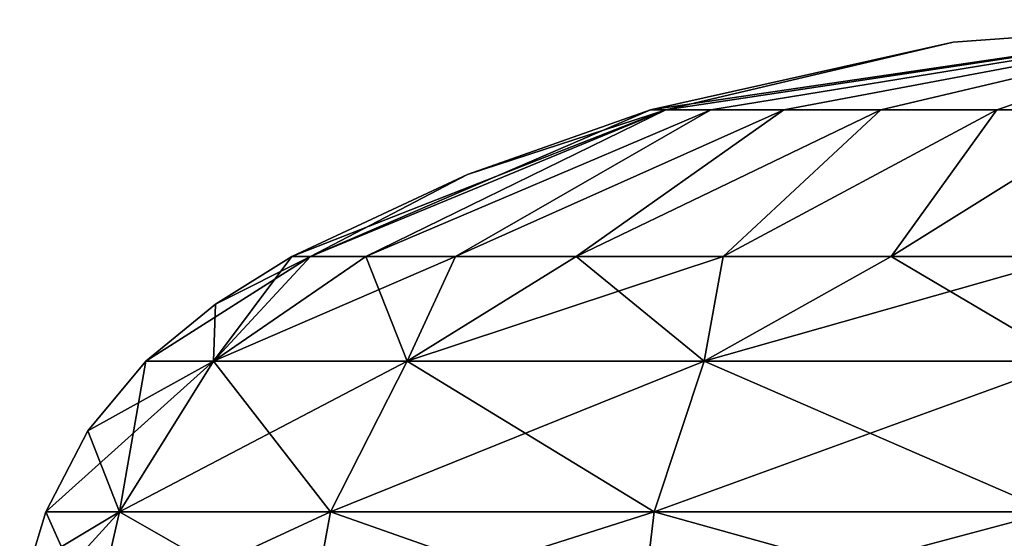
# Model space of a CAD drawing. Units: millimetres. Extents: x -190 to 190, y 0 to 252.
# Drawn here: x -116 to -105, y 64 to 70 of the extents above; entities that cross this region are included whole.
import ezdxf

# ---------------------------------------------------------------- set-up
doc = ezdxf.new("R2010")
doc.units = ezdxf.units.MM
doc.header["$LTSCALE"] = 41.718519
for name, color, linetype in [('10', 7, 'CONTINUOUS'), ('11', 7, 'CONTINUOUS'), ('2', 7, 'CONTINUOUS'), ('3', 7, 'CONTINUOUS'), ('4', 7, 'CONTINUOUS'), ('5', 7, 'CONTINUOUS'), ('6', 7, 'CONTINUOUS'), ('7', 7, 'CONTINUOUS'), ('8', 7, 'CONTINUOUS'), ('9', 7, 'CONTINUOUS')]:
    doc.layers.add(name, color=color, linetype=linetype)

msp = doc.modelspace()

# ---------------------------------------------------------------- linework, layer by layer
at = {"layer": '10', "linetype": 'Continuous'}
for points in [[(-114.715, 66.472), (-115.4, 65.652), (-115.028, 64.702, 4.887), (-114.715, 66.472)], [(-113.924, 66.472, 4.486), (-114.715, 66.472), (-115.028, 64.702, 4.887), (-113.924, 66.472, 4.486)], [(-112.547, 64.702, 9.185), (-113.924, 66.472, 4.486), (-115.028, 64.702, 4.887), (-112.547, 64.702, 9.185)], [(-111.647, 66.472, 8.43), (-113.924, 66.472, 4.486), (-112.547, 64.702, 9.185), (-111.647, 66.472, 8.43)], [(-108.745, 64.702, 12.376), (-111.647, 66.472, 8.43), (-112.547, 64.702, 9.185), (-108.745, 64.702, 12.376)], [(-108.157, 66.472, 11.358), (-111.647, 66.472, 8.43), (-108.745, 64.702, 12.376), (-108.157, 66.472, 11.358)], [(-104.081, 64.702, 14.073), (-108.157, 66.472, 11.358), (-108.745, 64.702, 12.376), (-104.081, 64.702, 14.073)], [(-103.877, 66.472, 12.916), (-108.157, 66.472, 11.358), (-104.081, 64.702, 14.073), (-103.877, 66.472, 12.916)], [(-115.4, 65.652), (-115.89, 64.702), (-115.028, 64.702, 4.887), (-115.4, 65.652)]]:
    msp.add_3dface(points, dxfattribs=at)
at = {"layer": '11', "linetype": 'Continuous'}
for points in [[(-115.89, 64.702), (-116.083, 64.07), (-115.318, 63.42, 4.993), (-115.89, 64.702)], [(-115.028, 64.702, 4.887), (-115.89, 64.702), (-115.318, 63.42, 4.993), (-115.028, 64.702, 4.887)], [(-112.783, 63.42, 9.384), (-115.028, 64.702, 4.887), (-115.318, 63.42, 4.993), (-112.783, 63.42, 9.384)], [(-112.547, 64.702, 9.185), (-115.028, 64.702, 4.887), (-112.783, 63.42, 9.384), (-112.547, 64.702, 9.185)], [(-108.899, 63.42, 12.643), (-112.547, 64.702, 9.185), (-112.783, 63.42, 9.384), (-108.899, 63.42, 12.643)], [(-108.745, 64.702, 12.376), (-112.547, 64.702, 9.185), (-108.899, 63.42, 12.643), (-108.745, 64.702, 12.376)], [(-104.135, 63.42, 14.377), (-108.745, 64.702, 12.376), (-108.899, 63.42, 12.643), (-104.135, 63.42, 14.377)], [(-104.081, 64.702, 14.073), (-108.745, 64.702, 12.376), (-104.135, 63.42, 14.377), (-104.081, 64.702, 14.073)]]:
    msp.add_3dface(points, dxfattribs=at)
at = {"layer": '2', "linetype": 'Continuous'}
for points in [[(-105.234, 70.217), (-101.6, 70.482), (-108.79, 69.422), (-105.234, 70.217)], [(-108.79, 69.422), (-101.6, 70.482), (-108.61, 69.422, -1.6), (-108.79, 69.422)], [(-108.61, 69.422, -1.6), (-101.6, 70.482), (-108.078, 69.422, -3.12), (-108.61, 69.422, -1.6)], [(-108.078, 69.422, -3.12), (-101.6, 70.482), (-107.221, 69.422, -4.483), (-108.078, 69.422, -3.12)], [(-107.221, 69.422, -4.483), (-101.6, 70.482), (-106.083, 69.422, -5.621), (-107.221, 69.422, -4.483)], [(-106.083, 69.422, -5.621), (-101.6, 70.482), (-104.72, 69.422, -6.478), (-106.083, 69.422, -5.621)], [(-104.72, 69.422, -6.478), (-101.6, 70.482), (-103.2, 69.422, -7.01), (-104.72, 69.422, -6.478)]]:
    msp.add_3dface(points, dxfattribs=at)
at = {"layer": '3', "linetype": 'Continuous'}
for points in [[(-110.937, 68.664), (-108.61, 69.422, -1.6), (-113, 67.702), (-110.937, 68.664)], [(-113, 67.702), (-108.61, 69.422, -1.6), (-112.781, 67.702, -2.224), (-113, 67.702)], [(-112.781, 67.702, -2.224), (-108.61, 69.422, -1.6), (-112.132, 67.702, -4.363), (-112.781, 67.702, -2.224)], [(-108.61, 69.422, -1.6), (-108.078, 69.422, -3.12), (-112.132, 67.702, -4.363), (-108.61, 69.422, -1.6)], [(-112.132, 67.702, -4.363), (-108.078, 69.422, -3.12), (-111.079, 67.702, -6.334), (-112.132, 67.702, -4.363)], [(-108.078, 69.422, -3.12), (-107.221, 69.422, -4.483), (-111.079, 67.702, -6.334), (-108.078, 69.422, -3.12)], [(-111.079, 67.702, -6.334), (-107.221, 69.422, -4.483), (-109.661, 67.702, -8.061), (-111.079, 67.702, -6.334)], [(-108.79, 69.422), (-108.61, 69.422, -1.6), (-110.937, 68.664), (-108.79, 69.422)], [(-107.221, 69.422, -4.483), (-106.083, 69.422, -5.621), (-109.661, 67.702, -8.061), (-107.221, 69.422, -4.483)], [(-109.661, 67.702, -8.061), (-106.083, 69.422, -5.621), (-107.934, 67.702, -9.479), (-109.661, 67.702, -8.061)], [(-106.083, 69.422, -5.621), (-104.72, 69.422, -6.478), (-107.934, 67.702, -9.479), (-106.083, 69.422, -5.621)], [(-107.934, 67.702, -9.479), (-104.72, 69.422, -6.478), (-105.963, 67.702, -10.532), (-107.934, 67.702, -9.479)], [(-104.72, 69.422, -6.478), (-103.2, 69.422, -7.01), (-105.963, 67.702, -10.532), (-104.72, 69.422, -6.478)], [(-105.963, 67.702, -10.532), (-103.2, 69.422, -7.01), (-103.824, 67.702, -11.181), (-105.963, 67.702, -10.532)]]:
    msp.add_3dface(points, dxfattribs=at)
at = {"layer": '4', "linetype": 'Continuous'}
for points in [[(-113.898, 67.143), (-112.781, 67.702, -2.224), (-114.715, 66.472), (-113.898, 67.143)], [(-114.715, 66.472), (-112.781, 67.702, -2.224), (-113.924, 66.472, -4.486), (-114.715, 66.472)], [(-112.781, 67.702, -2.224), (-112.132, 67.702, -4.363), (-113.924, 66.472, -4.486), (-112.781, 67.702, -2.224)], [(-112.132, 67.702, -4.363), (-111.079, 67.702, -6.334), (-113.924, 66.472, -4.486), (-112.132, 67.702, -4.363)], [(-113.924, 66.472, -4.486), (-111.079, 67.702, -6.334), (-111.647, 66.472, -8.43), (-113.924, 66.472, -4.486)], [(-113, 67.702), (-112.781, 67.702, -2.224), (-113.898, 67.143), (-113, 67.702)], [(-111.079, 67.702, -6.334), (-109.661, 67.702, -8.061), (-111.647, 66.472, -8.43), (-111.079, 67.702, -6.334)], [(-109.661, 67.702, -8.061), (-107.934, 67.702, -9.479), (-111.647, 66.472, -8.43), (-109.661, 67.702, -8.061)], [(-111.647, 66.472, -8.43), (-107.934, 67.702, -9.479), (-108.157, 66.472, -11.358), (-111.647, 66.472, -8.43)], [(-107.934, 67.702, -9.479), (-105.963, 67.702, -10.532), (-108.157, 66.472, -11.358), (-107.934, 67.702, -9.479)], [(-105.963, 67.702, -10.532), (-103.824, 67.702, -11.181), (-108.157, 66.472, -11.358), (-105.963, 67.702, -10.532)], [(-108.157, 66.472, -11.358), (-103.824, 67.702, -11.181), (-103.877, 66.472, -12.916), (-108.157, 66.472, -11.358)]]:
    msp.add_3dface(points, dxfattribs=at)
at = {"layer": '5', "linetype": 'Continuous'}
for points in [[(-115.4, 65.652), (-113.924, 66.472, -4.486), (-115.89, 64.702), (-115.4, 65.652)], [(-115.89, 64.702), (-113.924, 66.472, -4.486), (-115.028, 64.702, -4.887), (-115.89, 64.702)], [(-114.715, 66.472), (-113.924, 66.472, -4.486), (-115.4, 65.652), (-114.715, 66.472)], [(-113.924, 66.472, -4.486), (-111.647, 66.472, -8.43), (-115.028, 64.702, -4.887), (-113.924, 66.472, -4.486)], [(-115.028, 64.702, -4.887), (-111.647, 66.472, -8.43), (-112.547, 64.702, -9.185), (-115.028, 64.702, -4.887)], [(-111.647, 66.472, -8.43), (-108.157, 66.472, -11.358), (-112.547, 64.702, -9.185), (-111.647, 66.472, -8.43)], [(-112.547, 64.702, -9.185), (-108.157, 66.472, -11.358), (-108.745, 64.702, -12.376), (-112.547, 64.702, -9.185)], [(-108.157, 66.472, -11.358), (-103.877, 66.472, -12.916), (-108.745, 64.702, -12.376), (-108.157, 66.472, -11.358)], [(-108.745, 64.702, -12.376), (-103.877, 66.472, -12.916), (-104.081, 64.702, -14.073), (-108.745, 64.702, -12.376)]]:
    msp.add_3dface(points, dxfattribs=at)
at = {"layer": '6', "linetype": 'Continuous'}
for points in [[(-116.199, 63.42), (-115.028, 64.702, -4.887), (-115.318, 63.42, -4.993), (-116.199, 63.42)], [(-115.028, 64.702, -4.887), (-116.199, 63.42), (-116.083, 64.07), (-115.028, 64.702, -4.887)], [(-115.89, 64.702), (-115.028, 64.702, -4.887), (-116.083, 64.07), (-115.89, 64.702)], [(-115.028, 64.702, -4.887), (-112.547, 64.702, -9.185), (-115.318, 63.42, -4.993), (-115.028, 64.702, -4.887)], [(-115.318, 63.42, -4.993), (-112.547, 64.702, -9.185), (-112.783, 63.42, -9.384), (-115.318, 63.42, -4.993)], [(-112.547, 64.702, -9.185), (-108.745, 64.702, -12.376), (-112.783, 63.42, -9.384), (-112.547, 64.702, -9.185)], [(-112.783, 63.42, -9.384), (-108.745, 64.702, -12.376), (-108.899, 63.42, -12.643), (-112.783, 63.42, -9.384)], [(-108.745, 64.702, -12.376), (-104.081, 64.702, -14.073), (-108.899, 63.42, -12.643), (-108.745, 64.702, -12.376)], [(-108.899, 63.42, -12.643), (-104.081, 64.702, -14.073), (-104.135, 63.42, -14.377), (-108.899, 63.42, -12.643)]]:
    msp.add_3dface(points, dxfattribs=at)
at = {"layer": '7', "linetype": 'Continuous'}
for points in [[(-101.6, 70.482), (-105.234, 70.217), (-108.61, 69.422, 1.6), (-101.6, 70.482)], [(-108.078, 69.422, 3.12), (-101.6, 70.482), (-108.61, 69.422, 1.6), (-108.078, 69.422, 3.12)], [(-107.221, 69.422, 4.483), (-101.6, 70.482), (-108.078, 69.422, 3.12), (-107.221, 69.422, 4.483)], [(-106.083, 69.422, 5.621), (-101.6, 70.482), (-107.221, 69.422, 4.483), (-106.083, 69.422, 5.621)], [(-104.72, 69.422, 6.478), (-101.6, 70.482), (-106.083, 69.422, 5.621), (-104.72, 69.422, 6.478)], [(-103.2, 69.422, 7.01), (-101.6, 70.482), (-104.72, 69.422, 6.478), (-103.2, 69.422, 7.01)], [(-105.234, 70.217), (-108.79, 69.422), (-108.61, 69.422, 1.6), (-105.234, 70.217)]]:
    msp.add_3dface(points, dxfattribs=at)
at = {"layer": '8', "linetype": 'Continuous'}
for points in [[(-108.79, 69.422), (-110.937, 68.664), (-112.781, 67.702, 2.224), (-108.79, 69.422)], [(-108.61, 69.422, 1.6), (-108.79, 69.422), (-112.781, 67.702, 2.224), (-108.61, 69.422, 1.6)], [(-112.132, 67.702, 4.363), (-108.61, 69.422, 1.6), (-112.781, 67.702, 2.224), (-112.132, 67.702, 4.363)], [(-108.078, 69.422, 3.12), (-108.61, 69.422, 1.6), (-112.132, 67.702, 4.363), (-108.078, 69.422, 3.12)], [(-111.079, 67.702, 6.334), (-108.078, 69.422, 3.12), (-112.132, 67.702, 4.363), (-111.079, 67.702, 6.334)], [(-107.221, 69.422, 4.483), (-108.078, 69.422, 3.12), (-111.079, 67.702, 6.334), (-107.221, 69.422, 4.483)], [(-109.661, 67.702, 8.061), (-107.221, 69.422, 4.483), (-111.079, 67.702, 6.334), (-109.661, 67.702, 8.061)], [(-106.083, 69.422, 5.621), (-107.221, 69.422, 4.483), (-109.661, 67.702, 8.061), (-106.083, 69.422, 5.621)], [(-107.934, 67.702, 9.479), (-106.083, 69.422, 5.621), (-109.661, 67.702, 8.061), (-107.934, 67.702, 9.479)], [(-104.72, 69.422, 6.478), (-106.083, 69.422, 5.621), (-107.934, 67.702, 9.479), (-104.72, 69.422, 6.478)], [(-105.963, 67.702, 10.532), (-104.72, 69.422, 6.478), (-107.934, 67.702, 9.479), (-105.963, 67.702, 10.532)], [(-103.2, 69.422, 7.01), (-104.72, 69.422, 6.478), (-105.963, 67.702, 10.532), (-103.2, 69.422, 7.01)], [(-103.824, 67.702, 11.181), (-103.2, 69.422, 7.01), (-105.963, 67.702, 10.532), (-103.824, 67.702, 11.181)], [(-110.937, 68.664), (-113, 67.702), (-112.781, 67.702, 2.224), (-110.937, 68.664)]]:
    msp.add_3dface(points, dxfattribs=at)
at = {"layer": '9', "linetype": 'Continuous'}
for points in [[(-113, 67.702), (-113.898, 67.143), (-113.924, 66.472, 4.486), (-113, 67.702)], [(-112.781, 67.702, 2.224), (-113, 67.702), (-113.924, 66.472, 4.486), (-112.781, 67.702, 2.224)], [(-112.132, 67.702, 4.363), (-112.781, 67.702, 2.224), (-113.924, 66.472, 4.486), (-112.132, 67.702, 4.363)], [(-111.647, 66.472, 8.43), (-112.132, 67.702, 4.363), (-113.924, 66.472, 4.486), (-111.647, 66.472, 8.43)], [(-111.079, 67.702, 6.334), (-112.132, 67.702, 4.363), (-111.647, 66.472, 8.43), (-111.079, 67.702, 6.334)], [(-109.661, 67.702, 8.061), (-111.079, 67.702, 6.334), (-111.647, 66.472, 8.43), (-109.661, 67.702, 8.061)], [(-108.157, 66.472, 11.358), (-109.661, 67.702, 8.061), (-111.647, 66.472, 8.43), (-108.157, 66.472, 11.358)], [(-107.934, 67.702, 9.479), (-109.661, 67.702, 8.061), (-108.157, 66.472, 11.358), (-107.934, 67.702, 9.479)], [(-105.963, 67.702, 10.532), (-107.934, 67.702, 9.479), (-108.157, 66.472, 11.358), (-105.963, 67.702, 10.532)], [(-103.877, 66.472, 12.916), (-105.963, 67.702, 10.532), (-108.157, 66.472, 11.358), (-103.877, 66.472, 12.916)], [(-103.824, 67.702, 11.181), (-105.963, 67.702, 10.532), (-103.877, 66.472, 12.916), (-103.824, 67.702, 11.181)], [(-113.898, 67.143), (-114.715, 66.472), (-113.924, 66.472, 4.486), (-113.898, 67.143)]]:
    msp.add_3dface(points, dxfattribs=at)

doc.saveas('drawing.dxf')
